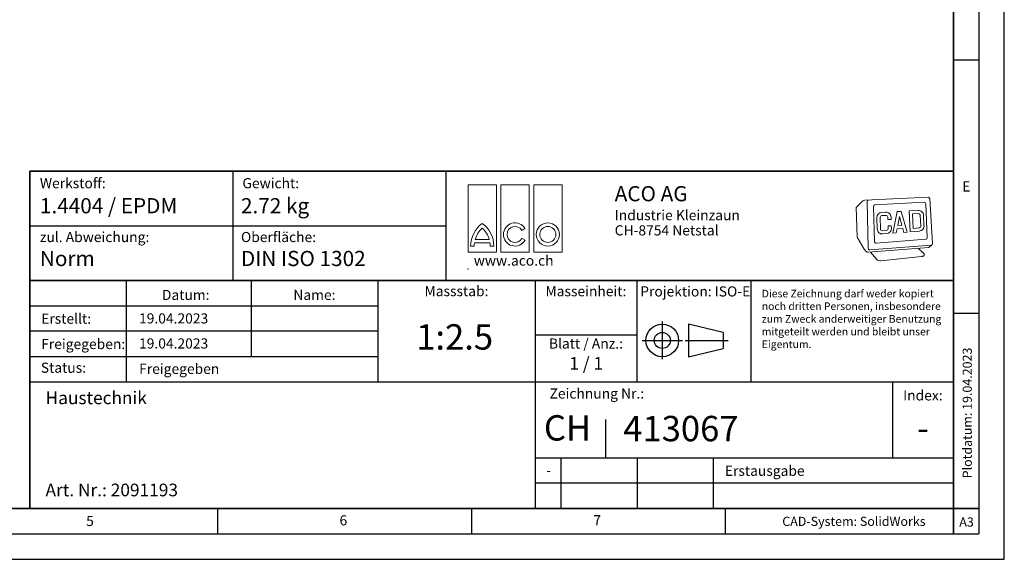
# Model space of a CAD drawing. Units: millimetres. Extents: x 0 to 420, y 0 to 297.
# Drawn here: x 226 to 420, y 0 to 106 of the extents above; entities that cross this region are included whole.
import ezdxf

# ---------------------------------------------------------------- set-up
doc = ezdxf.new("R2010")
doc.units = ezdxf.units.MM
doc.header["$PDSIZE"] = -1
doc.linetypes.add('CENTERX2', pattern=[20.32, 12.7, -2.54, 2.54, -2.54])
doc.layers.add('LINIEN-DICK', color=7, linetype='Continuous', lineweight=35)
doc.layers.add('LINIEN-NORMAL', color=7, linetype='Continuous', lineweight=25)
for name, color, linetype in [('LINIEN-DÜNN', 7, 'Continuous'), ('TEXT', 7, 'Continuous'), ('TEXT-DEUTSCH', 7, 'Continuous'), ('VORLAGE_TEXT', 7, 'Continuous')]:
    doc.layers.add(name, color=color, linetype=linetype)
doc.styles.add('SLDTEXTSTYLE0', font='TXT', dxfattribs={"width": 0.605})
doc.styles.add('SLDTEXTSTYLE2', font='TXT', dxfattribs={"width": 0.563})

# ---------------------------------------------------------------- blocks, each defined once
blk = doc.blocks.new('SW_NOTE_0_18')
at = {"color": 0, "linetype": 'Continuous', "lineweight": 0, "insert": (7.09, 2.58), "char_height": 2, "attachment_point": 2, "style": 'SLDTEXTSTYLE0'}
blk.add_mtext('www.aco.ch', dxfattribs=at)
blk = doc.blocks.new('SW_NOTE_0_19')
at = {"color": 0, "linetype": 'Continuous', "lineweight": 0, "insert": (0, 3.87), "char_height": 3, "attachment_point": 1, "style": 'SLDTEXTSTYLE0'}
blk.add_mtext('ACO AG', dxfattribs=at)
blk = doc.blocks.new('SW_NOTE_0_20')
at = {"color": 0, "linetype": 'Continuous', "lineweight": 0, "char_height": 2, "attachment_point": 1, "style": 'SLDTEXTSTYLE0'}
for s, insert in [('Industrie Kleinzaun', (0, 2.58)), ('CH-8754 Netstal', (0, -0.42))]:
    blk.add_mtext(s, dxfattribs=dict(at, insert=insert))
blk = doc.blocks.new('ACO-Logo')
at = {"color": 179, "linetype": 'Continuous', "lineweight": 18}
for p, q in [((0, 16.17), (0, 2.94)), ((5.59, 16.17), (0, 16.17)), ((5.59, 2.94), (5.59, 16.17)), ((6.46, 16.17), (6.46, 2.94)), ((12.05, 16.17), (6.46, 16.17)), ((12.05, 2.94), (12.05, 16.17)), ((12.93, 2.94), (12.93, 16.17)), ((12.93, 16.17), (18.52, 16.17)), ((18.52, 16.17), (18.52, 2.94)), ((90.64, 13.74), (78.15, 13.15)), ((77.51, 12.77), (76.49, 11.76)), ((76.49, 11.76), (76.65, 5.87)), ((78.63, 12.88), (78.84, 3.65)), ((79.85, 11.93), (80.09, 4.98)), ((80.13, 12.24), (89.85, 12.76)), ((90.46, 5.79), (90.16, 12.47)), ((91.53, 4.63), (90.96, 13.46)), ((80.53, 9.73), (80.61, 7.48)), ((81.17, 9.75), (81.24, 7.5)), ((81.47, 10.76), (82.27, 10.81)), ((81.51, 10.13), (82.31, 10.17)), ((82.69, 9.82), (82.71, 9.37)), ((83.33, 9.84), (83.34, 9.39)), ((83.7, 6.67), (84.51, 10.93)), ((84.51, 10.93), (85.35, 10.97)), ((84.64, 8.19), (84.97, 9.97)), ((84.97, 9.97), (85.45, 8.24)), ((85.35, 10.97), (86.49, 6.88)), ((86.88, 11.07), (88.67, 11.16)), ((87.08, 6.93), (86.88, 11.07)), ((87.55, 10.46), (88.71, 10.53)), ((87.68, 7.61), (87.55, 10.46)), ((89.19, 8.08), (89.09, 10.18)), ((89.82, 8.11), (89.73, 10.21)), ((82.71, 9.35), (83.34, 9.39)), ((82.75, 8.08), (83.39, 8.12)), ((82.75, 8.08), (82.77, 7.58)), ((83.39, 8.12), (83.4, 7.61)), ((84.64, 8.19), (85.45, 8.24)), ((10.61, 7.22), (11.22, 7.57)), ((76.65, 5.87), (78.03, 3.52)), ((81.63, 7.15), (82.43, 7.21)), ((81.68, 6.51), (82.48, 6.58)), ((83.7, 6.67), (84.36, 6.72)), ((84.36, 6.72), (84.51, 7.54)), ((84.51, 7.54), (85.63, 7.61)), ((85.63, 7.61), (85.85, 6.83)), ((85.85, 6.83), (86.49, 6.88)), ((87.08, 6.93), (88.91, 7.07)), ((87.68, 7.61), (88.85, 7.7)), ((0.51, 4.09), (1.21, 4.09)), ((1.26, 4.73), (4.33, 4.73)), ((4.18, 5.43), (1.41, 5.43)), ((4.37, 4.09), (5.08, 4.09)), ((11.23, 5.26), (10.63, 5.62)), ((79.16, 3.36), (91.26, 4.31)), ((80.41, 4.7), (90.18, 5.48)), ((90.8, 3.85), (91.4, 4.35)), ((0, 2.94), (5.59, 2.94)), ((6.46, 2.94), (12.05, 2.94)), ((18.52, 2.94), (12.93, 2.94)), ((78.03, 3.52), (78.36, 3.14)), ((78.36, 3.14), (78.47, 3.02)), ((78.8, 2.89), (90.8, 3.85)), ((79.26, 2.93), (80.49, 1.53)), ((81.34, 1.2), (89.33, 2.05)), ((88.68, 3.68), (89.67, 2.79)), ((89.67, 2.79), (89.75, 2.72)), ((89.75, 2.72), (89.8, 2.67)), ((89.8, 2.67), (89.84, 2.6)), ((89.84, 2.6), (89.87, 2.52)), ((89.87, 2.52), (89.87, 2.31))]:
    blk.add_line(p, q, dxfattribs=at)
for radius in [2.28, 1.58]:
    blk.add_circle((15.72, 6.41), radius, dxfattribs=at)
for centre, radius, start, end in [((90.66, 13.44), 0.3, 3.7249, 92.6996), ((78.19, 12.35), 0.8, 92.6996, 148.2554), ((78.93, 12.89), 0.3, 92.6996, 181.273), ((80.15, 11.94), 0.3, 93.0418, 181.9349), ((89.86, 12.46), 0.3, 2.5148, 93.0418), ((81.53, 9.76), 1, 93.1134, 181.9415), ((81.53, 9.76), 0.363, 93.1134, 181.9415), ((82.33, 9.81), 1, 1.9415, 93.1134), ((82.33, 9.81), 0.363, 1.9415, 93.1134), ((88.73, 10.16), 1, 2.6542, 93.1134), ((88.73, 10.16), 0.363, 2.6542, 93.1134), ((6.13, 4.07), 5.62, 126.4236, 179.7474), ((-0.54, 4.07), 5.62, 0.2526, 53.5764), ((9.26, 6.41), 2.28, 30.7309, 330), ((9.26, 6.41), 1.58, 31.0558, 330), ((88.83, 8.07), 0.363, 274.3987, 2.6542), ((88.83, 8.07), 1, 274.3987, 2.6542), ((6.13, 4.07), 4.91, 132.7321, 163.9341), ((-0.54, 4.07), 4.91, 16.0659, 47.2679), ((81.61, 7.51), 1, 181.9415, 274.3987), ((81.61, 7.51), 0.363, 181.9415, 274.3987), ((82.4, 7.57), 0.363, 274.3987, 1.9415), ((82.4, 7.57), 1, 274.3987, 1.9415), ((6.13, 4.07), 4.91, 172.3058, 179.7113), ((-0.54, 4.07), 4.91, 0.2887, 7.6942), ((80.39, 4.99), 0.3, 181.9349, 274.6063), ((90.16, 5.78), 0.3, 274.6063, 2.5148), ((91.23, 4.61), 0.3, 274.4996, 3.7249), ((78.77, 3.29), 0.4, 221.0091, 274.5606), ((79.14, 3.65), 0.3, 181.273, 274.4996), ((89.05, 4.1), 2.08, 277.7635, 279.1918), ((89.32, 2.43), 0.379, 279.1918, 281.4992), ((89.13, 3.35), 1.32, 281.4992, 285.2551), ((88.05, 7.32), 5.43, 285.2551, 287.1087), ((89.48, 2.66), 0.555, 287.1087, 303.6901), ((89.69, 2.35), 0.188, 303.6901, 332.3803), ((89.77, 2.31), 0.0984, 332.3803, 4.9765), ((81.24, 2.19), 1, 221.4087, 276.0561)]:
    blk.add_arc(centre, radius, start, end, dxfattribs=at)
at = {"color": 7, "linetype": 'Continuous', "lineweight": 0}
for name, p in [('SW_NOTE_0_19', (28.89, 12.08)), ('SW_NOTE_0_20', (28.89, 8.64)), ('SW_NOTE_0_18', (1.9, -0.32))]:
    blk.add_blockref(name, p, dxfattribs=at)
blk = doc.blocks.new('SW_NOTE_0_21')
at = {"color": 0, "linetype": 'Continuous', "lineweight": 0, "char_height": 1.5, "attachment_point": 1, "style": 'SLDTEXTSTYLE0'}
for s, insert in [('Diese Zeichnung darf weder kopiert', (0, 1.93)), ('noch dritten Personen, insbesondere', (0, -0.57)), ('zum Zweck anderweitiger Benutzung', (0, -3.07)), ('mitgeteilt werden und bleibt unser', (0, -5.57)), ('Eigentum.', (0, -8.07))]:
    blk.add_mtext(s, dxfattribs=dict(at, insert=insert))

msp = doc.modelspace()

# ---------------------------------------------------------------- linework, layer by layer
at = {"color": 7, "linetype": 'Continuous', "lineweight": 0}
msp.add_point((314.3511, 57.2427), dxfattribs=at)
at = {"layer": 'LINIEN-DICK'}
for p, q in [((410, 5), (410, 287)), ((228, 76.5), (228, 10)), ((228, 76.5), (410, 76.5)), ((20, 10), (415, 10))]:
    msp.add_line(p, q, dxfattribs=at)
at = {"layer": 'LINIEN-DÜNN'}
for p, q in [((420, 0), (420, 297)), ((415, 292), (415, 5)), ((410, 98.5), (415, 98.5)), ((268, 76.5), (268, 55)), ((228, 65.75), (310, 65.75)), ((228, 55), (410, 55)), ((410, 55), (228, 55)), ((247, 55), (247, 35)), ((271.6, 55), (271.6, 40)), ((347.6611, 35), (347.6611, 55)), ((370.0572, 55.012), (370.0572, 35)), ((228, 50), (296.6, 50)), ((410, 48.5), (415, 48.5)), ((296.6, 45), (228, 45)), ((357.7662, 46.372), (357.7662, 39.9353)), ((364.6059, 44.7376), (357.7662, 46.372)), ((364.6059, 44.7376), (364.6059, 41.5697)), ((347.6611, 44.2134), (327.6611, 44.2134)), ((357.7662, 39.9353), (364.6059, 41.5697)), ((228, 40), (296.6, 40)), ((398, 35), (398, 20)), ((341.4855, 20), (341.4855, 27.5647)), ((327.6611, 20), (410, 20)), ((332.6611, 20), (332.6611, 10)), ((347.6611, 20), (347.6611, 10)), ((362.6611, 20), (362.6611, 10)), ((410, 15), (327.6611, 15)), ((265, 10), (265, 5)), ((315, 10), (315, 5)), ((365, 10), (365, 5)), ((15, 5), (415, 5)), ((0, 0), (420, 0))]:
    msp.add_line(p, q, dxfattribs=at)
at = {"layer": 'LINIEN-DÜNN', "linetype": 'CENTERX2'}
for p, q in [((352.6175, 46.908), (352.6175, 39.4622)), ((348.624, 43.1537), (356.6109, 43.1537)), ((357.1289, 43.1537), (365.6255, 43.1537))]:
    msp.add_line(p, q, dxfattribs=at)
at = {"layer": 'LINIEN-DÜNN'}
for radius in [3.2183, 1.584]:
    msp.add_circle((352.6175, 43.1537), radius, dxfattribs=at)
at = {"layer": 'LINIEN-NORMAL'}
for p, q in [((310, 76.5), (310, 55)), ((410, 55), (228, 55)), ((296.6, 55), (296.6, 35)), ((327.6611, 10), (327.6611, 55)), ((228, 35), (410, 35))]:
    msp.add_line(p, q, dxfattribs=at)

# ---------------------------------------------------------------- block references
at = {"color": 7, "linetype": 'Continuous'}
msp.add_blockref('ACO-Logo', (314.3511, 57.6366), dxfattribs=at)
at = {"color": 7, "linetype": 'Continuous', "lineweight": 0}
msp.add_blockref('SW_NOTE_0_21', (372.2204, 51.2203), dxfattribs=at)

# ---------------------------------------------------------------- texts
at = {"layer": 'TEXT', "style": 'SLDTEXTSTYLE0'}
for s, insert, char_height, attachment_point in [('1.4404 / EPDM', (230, 71.2122), 3, 1), ('2.72 kg', (269.6126, 71.2122), 3, 1), ('Norm', (230, 60.8119), 3, 1), ('DIN ISO 1302', (269.6126, 60.8119), 3, 1), ('19.04.2023', (249.5285, 48.4989), 2, 1), ('19.04.2023', (249.5285, 43.5603), 2, 1), ('Freigegeben', (249.5568, 38.5582), 2, 1), ('Haustechnik', (231.116, 33.0905), 2.5, 1), ('413067', (344.9268, 28.2773), 5, 1), ('-', (403.9761, 28.4395), 5, 2), ('Erstausgabe', (364.9469, 18.4594), 2, 1), ('-', (330.2295, 18.5245), 2, 2), ('Art. Nr.: 2091193', (231.1132, 14.9211), 2.5, 1)]:
    msp.add_mtext(s, dxfattribs=dict(at, insert=insert, char_height=char_height, attachment_point=attachment_point))
at = {"layer": 'TEXT-DEUTSCH', "insert": (411.7953, 41.7352), "char_height": 1.8, "attachment_point": 3, "rotation": 90, "style": 'SLDTEXTSTYLE0'}
msp.add_mtext('Plotdatum: 19.04.2023', dxfattribs=at)
at = {"layer": 'VORLAGE_TEXT'}
for s, insert, char_height, attachment_point, style in [('Werkstoff:', (230, 75.1611), 2, 1, 'SLDTEXTSTYLE0'), ('Gewicht:', (269.898, 75.1611), 2, 1, 'SLDTEXTSTYLE0'), ('E', (412.5161, 74.5096), 2, 2, 'SLDTEXTSTYLE0'), ('zul. Abweichung:', (230, 64.5423), 2, 1, 'SLDTEXTSTYLE0'), ('Oberfläche:', (269.6126, 64.5423), 2, 1, 'SLDTEXTSTYLE0'), ('Datum:', (254.0355, 53.1295), 2, 1, 'SLDTEXTSTYLE0'), ('Name:', (279.9349, 53.1361), 2, 1, 'SLDTEXTSTYLE0'), ('Massstab:', (312.0687, 53.8816), 2, 2, 'SLDTEXTSTYLE0'), ('Masseinheit:', (337.5699, 53.8554), 2, 2, 'SLDTEXTSTYLE0'), ('Projektion: ISO-E', (348.2746, 53.8191), 2, 1, 'SLDTEXTSTYLE0'), ('Erstellt:', (230.2614, 48.4499), 2, 1, 'SLDTEXTSTYLE0'), ('1:2.5', (311.7128, 46.349), 5, 2, 'SLDTEXTSTYLE0'), ('Freigegeben:', (230.2614, 43.4434), 2, 1, 'SLDTEXTSTYLE0'), ('Blatt / Anz.:', (337.5802, 43.5452), 2, 2, 'SLDTEXTSTYLE0'), ('Status:', (230.1851, 38.7794), 2, 1, 'SLDTEXTSTYLE0'), ('1 / 1', (337.6348, 39.8697), 2.5, 2, 'SLDTEXTSTYLE2'), ('Zeichnung Nr.:', (330.407, 33.6926), 2, 1, 'SLDTEXTSTYLE0'), ('Index:', (403.9553, 33.3249), 2, 2, 'SLDTEXTSTYLE0'), ('CH', (329.2896, 28.4139), 5, 1, 'SLDTEXTSTYLE0'), ('5', (239.875, 8.5638), 2, 2, 'SLDTEXTSTYLE0'), ('6', (289.7886, 8.6885), 2, 2, 'SLDTEXTSTYLE0'), ('7', (339.8003, 8.7205), 2, 2, 'SLDTEXTSTYLE0'), ('CAD-System: SolidWorks', (390.3696, 8.3847), 1.8, 2, 'SLDTEXTSTYLE0'), ('A3', (412.5579, 8.255), 1.8, 2, 'SLDTEXTSTYLE0')]:
    msp.add_mtext(s, dxfattribs=dict(at, insert=insert, char_height=char_height, attachment_point=attachment_point, style=style))

doc.saveas('drawing.dxf')
